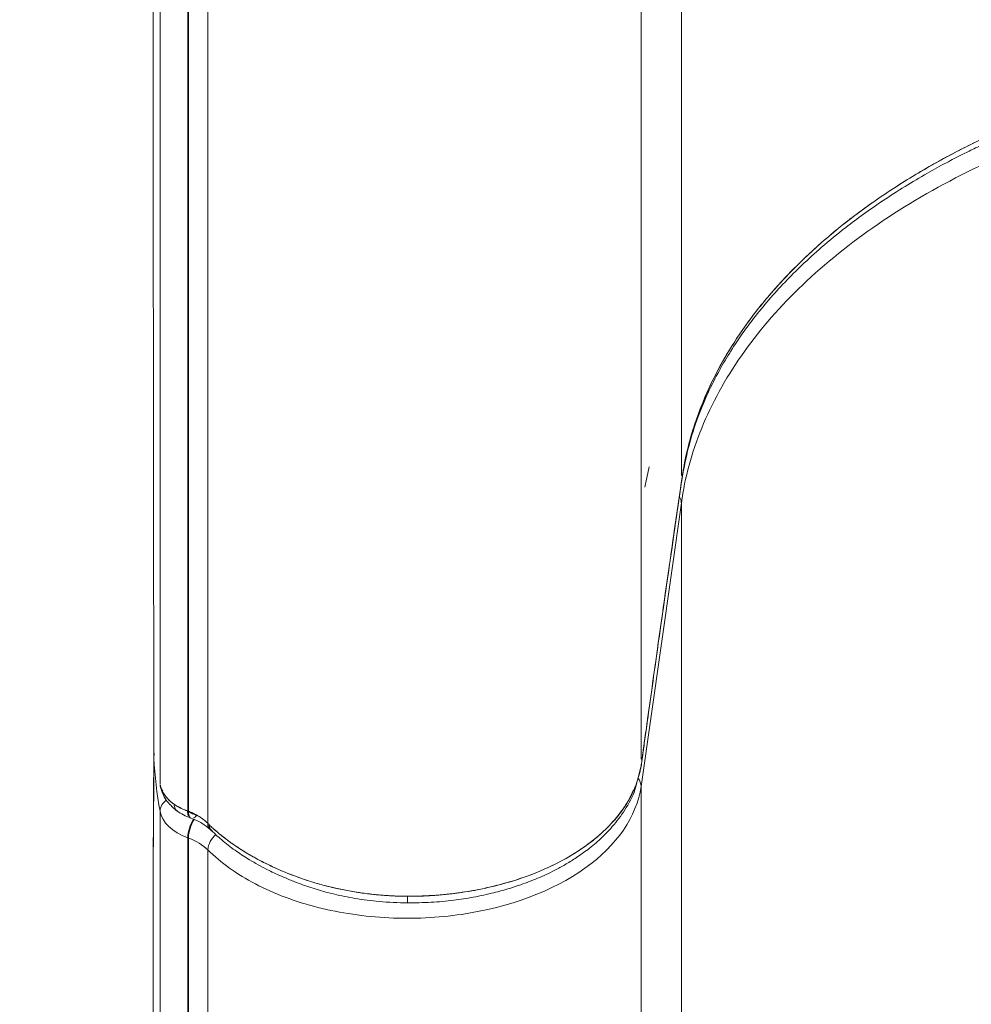
# Model space of a CAD drawing. Units: millimetres. Extents: x 126246 to 147463, y -7996 to 11166.
# Drawn here: x 135851 to 136016, y -2197 to -2026 of the extents above; entities that cross this region are included whole.
import ezdxf

# ---------------------------------------------------------------- set-up
doc = ezdxf.new("R2010")
doc.units = ezdxf.units.MM
doc.header["$LTSCALE"] = 30
doc.layers.add('InterSystem-dimension', color=7, linetype='Continuous', lineweight=5)
doc.layers.add('InterSystem-drawing', color=7, linetype='Continuous', lineweight=9)
doc.styles.add('arial', font='arial.ttf')
doc.dimstyles.new('IS_1-50(mm)', dxfattribs={"dimtxt": 100, "dimasz": 100, "dimexe": 10, "dimexo": 50, "dimgap": 10, "dimtad": 1, "dimdec": 0, "dimrnd": 10, "dimzin": 0, "dimtxsty": 'arial', "dimcen": 100, "dimclrd": 256, "dimclre": 256, "dimclrt": 256, "dimadec": 1, "dimazin": 0, "dimtfac": 1, "dimtdec": 0, "dimtmove": 0, "dimatfit": 3, "dimfxl": 1, "dimtolj": 1, "dimtzin": 0, "dimlwd": -1, "dimlwe": -1, "dimarcsym": 0})

# ---------------------------------------------------------------- blocks, each defined once
blk = doc.blocks.new('*D2')
at = {"layer": 'Defpoints', "color": 0, "transparency": 16777216}
for p in [(135888.83, 2373.98), (131295.43, -5437.95), (136184.82, -5437.95)]:
    blk.add_point(p, dxfattribs=at)
at = {"layer": 'InterSystem-dimension', "transparency": 16777216}
for p, q in [((135838.83, 2373.98), (131285.43, 2373.98)), ((131295.43, 2273.98), (131295.43, -5337.95)), ((136134.82, -5437.95), (131285.43, -5437.95))]:
    blk.add_line(p, q, dxfattribs=at)
for points in [[(131278.77, 2273.98), (131312.1, 2273.98), (131295.43, 2373.98)], [(131278.77, -5337.95), (131312.1, -5337.95), (131295.43, -5437.95)]]:
    blk.add_solid(points, dxfattribs=at)
at = {"layer": 'InterSystem-dimension', "transparency": 16777216, "insert": (131234.38, -1531.98), "char_height": 100, "attachment_point": 5, "rotation": 90, "style": 'arial'}
blk.add_mtext('\\A1;7810', dxfattribs=at)
blk = doc.blocks.new('*D3')
at = {"layer": 'Defpoints', "color": 0, "transparency": 16777216}
for p in [(133536.29, 45.51), (139101.11, -1097.1), (139101.11, -5925.87)]:
    blk.add_point(p, dxfattribs=at)
at = {"layer": 'InterSystem-dimension', "transparency": 16777216}
for p, q in [((133536.29, -4.49), (133536.29, -5935.87)), ((139101.11, -1147.1), (139101.11, -5935.87)), ((133636.29, -5925.87), (139001.11, -5925.87))]:
    blk.add_line(p, q, dxfattribs=at)
for points in [[(133636.29, -5909.2), (133636.29, -5942.53), (133536.29, -5925.87)], [(139001.11, -5909.2), (139001.11, -5942.53), (139101.11, -5925.87)]]:
    blk.add_solid(points, dxfattribs=at)
at = {"layer": 'InterSystem-dimension', "transparency": 16777216, "insert": (136318.7, -5864.81), "char_height": 100, "attachment_point": 5, "style": 'arial'}
blk.add_mtext('\\A1;5560', dxfattribs=at)
blk = doc.blocks.new('*D4')
at = {"layer": 'Defpoints', "color": 0, "transparency": 16777216}
for p in [(135541.29, 993.91), (141427.77, 993.91), (136214.18, -3437.04)]:
    blk.add_point(p, dxfattribs=at)
at = {"layer": 'InterSystem-dimension', "transparency": 16777216}
for p, q in [((135591.29, 993.91), (141437.77, 993.91)), ((141427.77, -3337.04), (141427.77, 893.91)), ((136264.18, -3437.04), (141437.77, -3437.04))]:
    blk.add_line(p, q, dxfattribs=at)
for points in [[(141411.1, 893.91), (141444.44, 893.91), (141427.77, 993.91)], [(141411.1, -3337.04), (141444.44, -3337.04), (141427.77, -3437.04)]]:
    blk.add_solid(points, dxfattribs=at)
at = {"layer": 'InterSystem-dimension', "transparency": 16777216, "insert": (141366.68, -1221.57), "char_height": 100, "attachment_point": 5, "rotation": 90, "style": 'arial'}
blk.add_mtext('\\A1;4430', dxfattribs=at)

msp = doc.modelspace()

# ---------------------------------------------------------------- linework, layer by layer
at = {"layer": 'InterSystem-drawing', "linetype": 'Continuous', "lineweight": 15}
for p, q in [((135965.49, -2104.86), (135965.49, -1725.61)), ((135879.92, -1783.8), (135879.92, -2163.05)), ((135883.29, -2165.09), (135883.29, -1785.84)), ((135875, -2063.58), (135875, -1968.77)), ((135879.8, -2163.01), (135879.8, -1973.38)), ((135873.79, -1983.5), (135873.79, -2050.11)), ((135873.79, -2050.11), (135873.89, -2153.05)), ((135875, -2158.4), (135875, -2063.58)), ((135959.9, -2103.38), (135959.17, -2106.91)), ((135965.58, -2105.64), (135965.56, -2105.74)), ((135965.56, -2105.73), (135965.58, -2105.64)), ((135965.63, -2105.16), (135965.58, -2105.64)), ((135965.58, -2105.64), (135965.63, -2105.16)), ((135958.49, -2158.82), (135965.49, -2109.61)), ((135965.49, -2488.86), (135965.49, -2109.61)), ((135873.96, -2153.05), (135873.91, -2153.95)), ((135957.93, -2157.49), (135958.45, -2155.51)), ((135875, -2158.49), (135875.15, -2159.01)), ((135875.05, -2158.61), (135875.11, -2159.06)), ((135875, -2163.14), (135875, -2352.77)), ((135880.08, -2163.21), (135881.34, -2163.81)), ((135881.15, -2164.03), (135881.34, -2163.81)), ((135883.7, -2166.3), (135883.97, -2166.57)), ((135884.04, -2166.55), (135883.74, -2166.27)), ((135879.8, -2167.75), (135879.92, -2167.8)), ((135879.8, -2357.38), (135879.8, -2167.75)), ((135879.92, -2167.8), (135879.92, -2547.05)), ((135883.29, -2549.09), (135883.29, -2169.84)), ((135873.8, -2174.56), (135873.8, -2175.53)), ((135873.79, -2175.53), (135873.79, -2244.49)), ((135917.94, -2178.7), (135917.95, -2178.35)), ((135917.95, -2178.35), (135917.95, -2177.89)), ((135917.93, -2179.04), (135917.94, -2178.94)), ((135917.93, -2179.04), (135917.93, -2179.04)), ((135917.94, -2178.94), (135917.94, -2178.7))]:
    msp.add_line(p, q, dxfattribs=at)
for centre, radius, start, end in [((135963.4, -2109.64), 2.08, 0.7796, 31.8609), ((135956.31, -2158.87), 2.19, 1.4856, 40.2173), ((135876.9, -2158.4), 1.91, 182.6934, 219.5236), ((135877.41, -2163.26), 2.42, 122.723, 177.1412), ((135886.45, -2168.03), 6.65, 148.1821, 177.6387), ((135886.47, -2168.04), 6.55, 147.9613, 177.8737), ((135886.99, -2170.1), 3.71, 128.2271, 175.8745)]:
    msp.add_arc(centre, radius, start, end, dxfattribs=at)
for points, knots in [([(135958.49, -2154.07), (135958.49, -2150.12), (135958.49, -2146.17), (135958.49, -2138.27), (135958.49, -2134.32), (135958.49, -2122.47), (135958.49, -2114.56), (135958.49, -2090.86), (135958.49, -2075.06), (135958.49, -2027.65), (135958.49, -1996.05), (135958.49, -1901.23), (135958.49, -1838.03), (135958.49, -1774.82)], [0, 0, 0, 0, 0.03125, 0.03125, 0.0625, 0.0625, 0.125, 0.125, 0.25, 0.25, 0.5, 0.5, 1, 1, 1, 1]), ([(136071.96, -2030.98), (136064.97, -2031.89), (136058.15, -2033.14), (136048.18, -2035.52), (136044.89, -2036.39), (136040.03, -2037.83), (136038.42, -2038.33), (136035.25, -2039.37), (136033.68, -2039.91), (136025.95, -2042.69), (136020.11, -2045.2), (136011.84, -2049.39), (136009.17, -2050.85), (136004, -2053.93), (136001.49, -2055.54), (135994.35, -2060.52), (135990.07, -2064.04), (135984.33, -2069.62), (135982.53, -2071.53), (135979.18, -2075.44), (135977.61, -2077.46), (135973.33, -2083.6), (135971.03, -2087.79), (135967.51, -2096.34), (135966.29, -2100.69), (135965.63, -2105.16)], [0, 0, 0, 0, 0.125, 0.125, 0.1875, 0.1875, 0.21875, 0.21875, 0.25, 0.25, 0.375, 0.375, 0.4375, 0.4375, 0.5, 0.5, 0.625, 0.625, 0.6875, 0.6875, 0.75, 0.75, 0.875, 0.875, 1, 1, 1, 1]), ([(135965.63, -2105.16), (135965.65, -2105.02), (135965.69, -2104.74), (135965.78, -2104.18), (135965.95, -2103.21), (135966.33, -2101.28), (135967, -2098.55), (135968.01, -2095.29), (135969.6, -2091.06), (135972.14, -2085.75), (135975.98, -2079.56), (135980.67, -2073.52), (135986.05, -2067.78), (135992.16, -2062.32), (135997.13, -2058.56), (136000.45, -2056.28), (136001.86, -2055.33), (136003.31, -2054.4), (136004.77, -2053.48), (136006.27, -2052.57), (136007.79, -2051.68), (136009.33, -2050.8), (136010.9, -2049.93), (136012.49, -2049.08), (136014.11, -2048.24), (136015.75, -2047.41), (136017.41, -2046.6), (136019.09, -2045.81), (136020.8, -2045.03), (136022.54, -2044.27), (136024.29, -2043.52), (136026.06, -2042.79), (136027.86, -2042.07), (136029.68, -2041.37), (136031.52, -2040.69), (136033.38, -2040.02), (136035.25, -2039.38), (136037.15, -2038.75), (136039.07, -2038.13), (136041, -2037.54), (136042.96, -2036.97), (136044.93, -2036.41), (136046.92, -2035.87), (136048.92, -2035.35), (136050.95, -2034.85), (136052.98, -2034.37), (136055.04, -2033.91), (136057.11, -2033.47), (136059.19, -2033.05), (136061.29, -2032.66), (136063.4, -2032.28), (136065.52, -2031.92), (136067.65, -2031.58), (136069.8, -2031.27), (136071.24, -2031.08), (136071.96, -2030.98)], [0, 0, 0, 0, 0.003938, 0.007876, 0.015739, 0.031431, 0.062699, 0.093565, 0.124946, 0.185254, 0.249666, 0.31192, 0.374289, 0.436768, 0.499351, 0.511475, 0.523619, 0.535784, 0.54797, 0.560176, 0.572402, 0.584649, 0.596917, 0.609204, 0.621512, 0.633841, 0.646189, 0.658558, 0.670947, 0.683356, 0.695785, 0.708234, 0.720703, 0.733192, 0.7457, 0.758229, 0.770778, 0.783346, 0.795934, 0.808542, 0.821169, 0.833817, 0.846483, 0.85917, 0.871875, 0.884601, 0.897346, 0.91011, 0.922893, 0.935696, 0.948519, 0.96136, 0.974221, 0.987101, 1, 1, 1, 1]), ([(135965.56, -2105.73), (135965.91, -2103.76), (135966.58, -2100.03), (135968.27, -2094.82), (135970.19, -2090.26), (135972.21, -2086.34), (135974.2, -2083.02), (135976.11, -2080.19), (135978.21, -2077.35), (135980.63, -2074.4), (135983.43, -2071.31), (135986.48, -2068.27), (135989.96, -2065.1), (135993.55, -2062.16), (135997.14, -2059.47), (136000.56, -2057.1), (136004.26, -2054.72), (136007.95, -2052.53), (136011.27, -2050.7), (136013.97, -2049.3), (136016, -2048.3), (136017.29, -2047.68), (136018.17, -2047.27), (136018.99, -2046.88), (136020.15, -2046.35), (136021.91, -2045.57), (136024.37, -2044.52), (136027.67, -2043.19), (136031.7, -2041.67), (136036.51, -2040.01), (136042.12, -2038.27), (136048.56, -2036.51), (136055.85, -2034.82), (136063.65, -2033.29), (136069.1, -2032.53), (136071.77, -2032.16)], [0, 0, 0, 0, 0.056576, 0.107122, 0.151935, 0.191165, 0.224866, 0.253107, 0.279046, 0.314159, 0.347805, 0.380364, 0.416252, 0.457061, 0.485135, 0.515251, 0.547399, 0.578806, 0.604792, 0.625339, 0.640485, 0.650247, 0.653904, 0.659813, 0.668218, 0.679121, 0.697552, 0.720453, 0.74787, 0.779903, 0.816525, 0.857455, 0.902656, 0.952237, 1, 1, 1, 1]), ([(135965.49, -2109.61), (135966.11, -2105.23), (135967.29, -2100.9), (135970.76, -2092.38), (135973.08, -2088.15), (135978.73, -2080.04), (135982.04, -2076.16), (135989.66, -2068.74), (135994, -2065.18), (136003.5, -2058.55), (136008.62, -2055.5), (136019.62, -2049.92), (136025.52, -2047.38), (136044.15, -2040.66), (136057.42, -2037.48), (136071.53, -2035.6)], [0, 0, 0, 0, 0.125, 0.125, 0.25, 0.25, 0.375, 0.375, 0.5, 0.5, 0.625, 0.625, 0.75, 0.75, 1, 1, 1, 1]), ([(135958.54, -2155.1), (135958.73, -2153.7), (135959.19, -2150.41), (135959.94, -2145.04), (135960.83, -2138.66), (135961.84, -2131.52), (135962.97, -2123.62), (135964.22, -2114.94), (135965.1, -2108.89), (135965.56, -2105.73)], [0, 0, 0, 0, 0.084766, 0.198538, 0.32781, 0.472594, 0.632898, 0.808702, 1, 1, 1, 1]), ([(135965.63, -2105.16), (135964.41, -2113.47), (135963.22, -2121.75), (135961.45, -2134.17), (135960.87, -2138.31), (135960, -2144.51), (135959.71, -2146.58), (135959.13, -2150.72), (135958.85, -2152.79), (135958.56, -2154.89)], [0, 0, 0, 0, 0.5, 0.5, 0.75, 0.75, 0.875, 0.875, 1, 1, 1, 1]), ([(135958.56, -2154.89), (135958.62, -2154.44), (135958.75, -2153.49), (135958.96, -2152), (135959.18, -2150.37), (135959.38, -2148.92), (135959.61, -2147.29), (135959.9, -2145.23), (135960.29, -2142.45), (135960.73, -2139.34), (135961.16, -2136.24), (135961.6, -2133.14), (135962.31, -2128.15), (135963.27, -2121.44), (135964.46, -2113.16), (135965.25, -2107.77), (135965.63, -2105.16)], [0, 0, 0, 0, 0.02681, 0.05658, 0.08931, 0.125002, 0.144135, 0.187502, 0.250002, 0.312415, 0.374887, 0.437417, 0.500001, 0.675836, 0.842526, 1, 1, 1, 1]), ([(135873.89, -2153.05), (135873.89, -2154.24), (135873.89, -2156.62), (135873.87, -2159.77), (135873.86, -2162.39), (135873.85, -2164.51), (135873.83, -2166.7), (135873.82, -2169.36), (135873.8, -2172.1), (135873.8, -2173.83), (135873.79, -2174.56)], [0, 0, 0, 0, 0.147959, 0.296623, 0.416214, 0.5068, 0.60033, 0.726465, 0.885529, 1, 1, 1, 1]), ([(135873.91, -2153.95), (135873.91, -2156.37), (135873.89, -2161.2), (135873.84, -2167.55), (135873.8, -2172.04), (135873.8, -2174.09), (135873.8, -2174.56)], [0, 0, 0, 0, 0.303471, 0.606934, 0.910275, 1, 1, 1, 1]), ([(135917.95, -2177.89), (135918.16, -2177.89), (135918.58, -2177.89), (135919.23, -2177.88), (135919.89, -2177.87), (135920.56, -2177.85), (135921.25, -2177.82), (135921.96, -2177.78), (135922.69, -2177.73), (135923.42, -2177.68), (135924.18, -2177.61), (135924.94, -2177.53), (135925.72, -2177.44), (135926.89, -2177.29), (135928.55, -2177.05), (135930.73, -2176.64), (135932.83, -2176.17), (135936.67, -2175.17), (135942.21, -2173.2), (135947.69, -2170.14), (135951.34, -2167.28), (135953.24, -2165.41), (135954.51, -2163.92), (135955.27, -2162.91), (135955.83, -2162.06), (135956.23, -2161.42), (135956.61, -2160.75), (135956.96, -2160.06), (135957.29, -2159.36), (135957.59, -2158.64), (135957.85, -2157.91), (135958.08, -2157.17), (135958.28, -2156.41), (135958.44, -2155.65), (135958.52, -2155.14), (135958.56, -2154.89)], [0, 0, 0, 0, 0.010354, 0.020995, 0.031921, 0.04313, 0.05462, 0.066387, 0.078431, 0.090747, 0.103332, 0.116182, 0.129294, 0.142664, 0.175142, 0.214269, 0.255622, 0.285871, 0.420976, 0.570809, 0.65013, 0.71374, 0.748328, 0.785062, 0.803188, 0.821719, 0.840616, 0.859836, 0.879338, 0.899079, 0.91902, 0.939119, 0.959341, 0.979648, 1, 1, 1, 1]), ([(135958.44, -2155.56), (135958.42, -2155.65), (135958.4, -2155.75), (135958.34, -2155.84), (135958.33, -2155.85)], [0, 0, 0, 0, 0.853654, 1, 1, 1, 1]), ([(135958.47, -2155.51), (135958.47, -2155.5), (135958.57, -2155.3), (135958.56, -2155.09), (135958.56, -2154.89)], [0, 0, 0, 0, 0.082897, 1, 1, 1, 1]), ([(135958.56, -2154.89), (135958.56, -2155.04), (135958.57, -2155.23), (135958.5, -2155.4), (135958.49, -2155.42)], [0, 0, 0, 0, 0.849372, 1, 1, 1, 1]), ([(135877.43, -2161.91), (135877.36, -2161.87), (135877.22, -2161.77), (135877.03, -2161.63), (135876.86, -2161.48), (135876.69, -2161.34), (135876.54, -2161.2), (135876.4, -2161.05), (135876.27, -2160.9), (135876.14, -2160.76), (135876.02, -2160.61), (135875.91, -2160.47), (135875.76, -2160.25), (135875.58, -2159.98), (135875.38, -2159.63), (135875.22, -2159.26), (135875.08, -2158.88), (135875.03, -2158.62), (135875, -2158.49)], [0, 0, 0, 0, 0.0504843, 0.0994576, 0.1471007, 0.193588, 0.2390867, 0.2837559, 0.3277457, 0.3711975, 0.4142432, 0.4570057, 0.4995996, 0.5963441, 0.6935975, 0.7924582, 0.8941489, 1, 1, 1, 1]), ([(135875, -2158.49), (135875.01, -2158.54), (135875.03, -2158.65), (135875.07, -2158.81), (135875.12, -2158.97), (135875.17, -2159.12), (135875.23, -2159.27), (135875.34, -2159.53), (135875.52, -2159.88), (135875.8, -2160.33), (135876.13, -2160.75), (135876.47, -2161.12), (135876.8, -2161.43), (135877.1, -2161.68), (135877.32, -2161.84), (135877.43, -2161.91)], [0, 0, 0, 0, 0.042604, 0.084922, 0.126895, 0.168463, 0.209569, 0.25016, 0.377984, 0.500492, 0.629084, 0.750401, 0.837809, 0.92105, 1, 1, 1, 1]), ([(135875.09, -2158.99), (135875.23, -2159.44), (135875.47, -2160.29), (135876.37, -2161.74), (135877.36, -2162.58), (135877.98, -2163.12)], [0, 0, 0, 0, 0.303631, 0.560347, 1, 1, 1, 1]), ([(135875.22, -2159.28), (135875.23, -2159.3), (135875.26, -2159.42), (135875.38, -2159.52), (135875.49, -2159.6)], [0, 0, 0, 0, 0.106924, 1, 1, 1, 1]), ([(135883.29, -2169.84), (135885.52, -2172.05), (135888.34, -2174.07), (135894.78, -2177.44), (135898.48, -2178.83), (135906.29, -2180.81), (135910.51, -2181.43), (135918.93, -2181.84), (135923.24, -2181.63), (135935.59, -2179.82), (135943.2, -2176.98), (135954.31, -2169.05), (135957.75, -2164.04), (135958.49, -2158.82)], [0, 0, 0, 0, 0.125, 0.125, 0.25, 0.25, 0.375, 0.375, 0.5, 0.5, 0.75, 0.75, 1, 1, 1, 1]), ([(135917.93, -2179.04), (135919.31, -2179.02), (135922, -2179), (135925.83, -2178.61), (135929.48, -2178.06), (135932.72, -2177.36), (135935.46, -2176.6), (135937.48, -2175.94), (135939.09, -2175.35), (135940.55, -2174.76), (135942.05, -2174.1), (135943.64, -2173.32), (135945.33, -2172.4), (135947.17, -2171.28), (135949.18, -2169.87), (135951.39, -2168.05), (135953.7, -2165.71), (135955.83, -2162.8), (135957.28, -2160.21), (135957.67, -2158.56), (135957.77, -2158.13)], [0, 0, 0, 0, 0.074309, 0.145787, 0.208802, 0.277307, 0.331097, 0.370382, 0.400316, 0.431451, 0.464123, 0.498249, 0.539757, 0.583145, 0.634907, 0.698966, 0.775643, 0.863978, 0.96486, 1, 1, 1, 1]), ([(135957.11, -2159.55), (135956.91, -2160.05), (135956.27, -2161.56), (135954.57, -2163.94), (135952.09, -2166.64), (135949.05, -2169.12), (135945.55, -2171.36), (135941.62, -2173.31), (135937.34, -2174.95), (135932.75, -2176.25), (135927.95, -2177.19), (135922.99, -2177.79), (135919.63, -2177.86), (135917.95, -2177.89)], [0, 0, 0, 0, 0.047041, 0.1419655, 0.2376135, 0.3328805, 0.4278818, 0.5235649, 0.6187039, 0.7138695, 0.8095053, 0.9045809, 1, 1, 1, 1]), ([(135958.49, -2538.07), (135958.49, -2534.12), (135958.49, -2530.17), (135958.49, -2522.27), (135958.49, -2518.32), (135958.49, -2506.47), (135958.49, -2498.56), (135958.49, -2474.86), (135958.49, -2459.06), (135958.49, -2411.65), (135958.49, -2380.05), (135958.49, -2285.23), (135958.49, -2222.03), (135958.49, -2158.82)], [0, 0, 0, 0, 0.03125, 0.03125, 0.0625, 0.0625, 0.125, 0.125, 0.25, 0.25, 0.5, 0.5, 1, 1, 1, 1]), ([(135877.43, -2161.91), (135877.46, -2162.2), (135877.52, -2162.72), (135877.84, -2162.96), (135877.98, -2163.07)], [0, 0, 0, 0, 0.567739, 1, 1, 1, 1]), ([(135879.77, -2163.09), (135879.71, -2163.07), (135879.57, -2163.02), (135879.36, -2162.94), (135879.1, -2162.83), (135878.82, -2162.7), (135878.57, -2162.58), (135878.28, -2162.43), (135877.95, -2162.25), (135877.64, -2162.06), (135877.47, -2161.94), (135877.43, -2161.91)], [0, 0, 0, 0, 0.069636, 0.155582, 0.24999, 0.374875, 0.499994, 0.562612, 0.749986, 0.937401, 1, 1, 1, 1]), ([(135877.96, -2163.08), (135877.91, -2163.05), (135877.76, -2162.95), (135877.52, -2162.6), (135877.46, -2162.18), (135877.43, -2161.91)], [0, 0, 0, 0, 0.158087, 0.452299, 1, 1, 1, 1]), ([(135877.43, -2161.91), (135877.5, -2161.96), (135877.63, -2162.05), (135877.83, -2162.18), (135878.01, -2162.28), (135878.16, -2162.37), (135878.28, -2162.43), (135878.38, -2162.49), (135878.46, -2162.52), (135878.5, -2162.55), (135878.62, -2162.6), (135878.82, -2162.7), (135879.13, -2162.84), (135879.44, -2162.97), (135879.66, -2163.05), (135879.77, -2163.09)], [0, 0, 0, 0, 0.105141, 0.197843, 0.278119, 0.345989, 0.401476, 0.444604, 0.475396, 0.493867, 0.50003, 0.625175, 0.750026, 0.874929, 1, 1, 1, 1]), ([(135877.96, -2163.1), (135878.32, -2163.33), (135879.03, -2163.79), (135879.87, -2164.13), (135880.29, -2164.29)], [0, 0, 0, 0, 0.5037665, 1, 1, 1, 1]), ([(135879.94, -2163.92), (135879.93, -2163.9), (135879.79, -2163.75), (135879.78, -2163.4), (135879.77, -2163.09)], [0, 0, 0, 0, 0.126367, 1, 1, 1, 1]), ([(135879.79, -2163.1), (135879.79, -2163.37), (135879.83, -2163.63), (135879.98, -2164.05), (135880.09, -2164.2), (135880.24, -2164.27)], [0, 0, 0, 0, 0.5, 0.5, 1, 1, 1, 1]), ([(135879.89, -2163.13), (135880.07, -2163.25), (135880.49, -2163.51), (135881.01, -2163.72), (135881.31, -2163.84)], [0, 0, 0, 0, 0.414254, 1, 1, 1, 1]), ([(135879.9, -2163.14), (135879.93, -2163.41), (135879.98, -2163.95), (135880.2, -2164.32), (135880.38, -2164.31), (135880.4, -2164.31)], [0, 0, 0, 0, 0.47482, 0.94963, 1, 1, 1, 1]), ([(135883.27, -2165.22), (135882.85, -2164.79), (135882.34, -2164.39), (135881.48, -2163.86), (135881.18, -2163.7), (135880.71, -2163.47), (135880.55, -2163.4), (135880.31, -2163.29), (135880.23, -2163.26), (135880.11, -2163.21), (135880.07, -2163.2), (135879.99, -2163.17), (135879.95, -2163.15), (135879.9, -2163.14)], [0, 0, 0, 0, 0.5, 0.5, 0.75, 0.75, 0.875, 0.875, 0.9375, 0.9375, 0.96875, 0.96875, 1, 1, 1, 1]), ([(135880.4, -2164.32), (135880.38, -2164.32), (135880.28, -2164.3), (135880.15, -2164.16), (135879.95, -2163.83), (135879.92, -2163.41), (135879.9, -2163.14)], [0, 0, 0, 0, 0.054329, 0.303081, 0.546758, 1, 1, 1, 1]), ([(135883.27, -2165.22), (135883.23, -2165.17), (135883.13, -2165.08), (135882.97, -2164.93), (135882.79, -2164.77), (135882.48, -2164.52), (135882.14, -2164.28), (135881.71, -2164), (135881.34, -2163.79), (135880.91, -2163.56), (135880.49, -2163.37), (135880.16, -2163.23), (135879.95, -2163.15), (135879.9, -2163.14)], [0, 0, 0, 0, 0.0523967, 0.1114814, 0.1772898, 0.2498377, 0.4356877, 0.4996708, 0.6338299, 0.7498343, 0.8499179, 0.9624835, 1, 1, 1, 1]), ([(135880.36, -2164.32), (135881.04, -2164.6), (135882.38, -2165.15), (135883.26, -2165.92), (135883.7, -2166.3)], [0, 0, 0, 0, 0.501861, 1, 1, 1, 1]), ([(135881.24, -2163.99), (135881.1, -2164.13), (135880.96, -2164.26), (135880.83, -2164.29), (135880.83, -2164.3)], [0, 0, 0, 0, 0.93121, 1, 1, 1, 1]), ([(135883.27, -2165.22), (135883.31, -2165.49), (135883.38, -2165.92), (135883.7, -2166.33), (135883.93, -2166.48), (135884.04, -2166.55)], [0, 0, 0, 0, 0.479675, 0.737256, 1, 1, 1, 1]), ([(135883.53, -2165.49), (135883.51, -2165.47), (135883.47, -2165.42), (135883.4, -2165.35), (135883.34, -2165.28), (135883.3, -2165.24), (135883.27, -2165.22)], [0, 0, 0, 0, 0.237777, 0.5012883, 0.7090678, 1, 1, 1, 1]), ([(135883.49, -2166.02), (135883.49, -2166.02), (135883.3, -2165.84), (135883.29, -2165.53), (135883.27, -2165.22)], [0, 0, 0, 0, 0.009985, 1, 1, 1, 1]), ([(135883.27, -2165.22), (135883.3, -2165.24), (135883.34, -2165.28), (135883.4, -2165.35), (135883.47, -2165.42), (135883.51, -2165.47), (135883.53, -2165.49)], [0, 0, 0, 0, 0.290638, 0.498713, 0.762226, 1, 1, 1, 1]), ([(135883.53, -2165.49), (135883.56, -2165.74), (135883.6, -2166.16), (135883.85, -2166.39), (135883.95, -2166.49)], [0, 0, 0, 0, 0.587606, 1, 1, 1, 1]), ([(135917.95, -2177.89), (135917.74, -2177.89), (135917.3, -2177.88), (135916.6, -2177.87), (135915.85, -2177.84), (135915.04, -2177.81), (135914.17, -2177.75), (135913.25, -2177.68), (135912.27, -2177.59), (135911.23, -2177.48), (135910.15, -2177.34), (135909, -2177.17), (135907.4, -2176.89), (135905.36, -2176.48), (135903.44, -2176), (135901.86, -2175.55), (135900.3, -2175.06), (135898.31, -2174.36), (135896.11, -2173.48), (135893.98, -2172.52), (135892.25, -2171.64), (135890.95, -2170.93), (135889.57, -2170.12), (135888.1, -2169.18), (135886.68, -2168.15), (135885.69, -2167.38), (135884.9, -2166.73), (135884.18, -2166.1), (135883.74, -2165.69), (135883.53, -2165.49)], [0, 0, 0, 0, 0.015519, 0.032476, 0.050865, 0.070682, 0.091926, 0.114597, 0.138701, 0.164246, 0.191247, 0.219723, 0.2497, 0.312227, 0.374937, 0.398897, 0.437588, 0.499979, 0.562361, 0.624987, 0.687673, 0.722801, 0.750247, 0.824828, 0.874795, 0.908752, 0.940928, 0.971341, 1, 1, 1, 1]), ([(135883.95, -2166.49), (135883.85, -2166.39), (135883.6, -2166.16), (135883.56, -2165.74), (135883.53, -2165.49)], [0, 0, 0, 0, 0.414218, 1, 1, 1, 1]), ([(135883.53, -2165.49), (135883.65, -2165.6), (135883.88, -2165.83), (135884.25, -2166.16), (135884.63, -2166.49), (135885.02, -2166.83), (135885.43, -2167.17), (135885.85, -2167.5), (135886.28, -2167.84), (135886.73, -2168.18), (135887.19, -2168.52), (135888.25, -2169.27), (135890.01, -2170.41), (135892.58, -2171.84), (135895.35, -2173.17), (135897.9, -2174.21), (135900.05, -2174.98), (135901.6, -2175.47), (135903.38, -2175.98), (135905.41, -2176.49), (135907.48, -2176.91), (135909.12, -2177.19), (135910.42, -2177.37), (135911.7, -2177.53), (135912.98, -2177.66), (135914.25, -2177.76), (135915.5, -2177.83), (135916.73, -2177.88), (135917.55, -2177.88), (135917.95, -2177.89)], [0, 0, 0, 0, 0.015873, 0.031922, 0.048148, 0.06455, 0.081129, 0.097886, 0.114821, 0.131936, 0.149232, 0.166708, 0.248887, 0.333214, 0.414713, 0.500003, 0.550697, 0.592469, 0.625054, 0.691167, 0.750297, 0.782926, 0.815186, 0.847058, 0.878525, 0.909569, 0.940172, 0.970321, 1, 1, 1, 1]), ([(135883.93, -2166.5), (135884.59, -2167.12), (135885.92, -2168.39), (135888.18, -2170.06), (135890.7, -2171.7), (135893.28, -2173.13), (135895.64, -2174.25), (135897.6, -2175.08), (135899.66, -2175.88), (135902.26, -2176.75), (135905.42, -2177.6), (135909, -2178.33), (135913.24, -2178.9), (135916.3, -2179), (135917.93, -2179.05)], [0, 0, 0, 0, 0.085945, 0.175027, 0.252333, 0.348402, 0.424555, 0.465145, 0.519752, 0.600581, 0.678835, 0.771516, 0.878134, 1, 1, 1, 1]), ([(135917.95, -2177.89), (135917.95, -2178.16), (135917.94, -2178.58), (135917.94, -2178.89), (135917.93, -2179.04), (135917.93, -2179.03), (135917.93, -2179.03)], [0, 0, 0, 0, 0.4077262, 0.6268114, 0.8552047, 1, 1, 1, 1])]:
    msp.add_open_spline(points, degree=3, knots=knots, dxfattribs=at)
for points in [[(135873.91, -2153.95), (135874.09, -2157.02), (135874.45, -2160.08), (135875, -2163.14)], [(135875, -2163.14), (135875.34, -2165.04), (135877.14, -2166.77), (135879.8, -2167.75)], [(135879.92, -2167.8), (135881.29, -2168.3), (135882.45, -2169), (135883.29, -2169.84)]]:
    msp.add_open_spline(points, degree=3, dxfattribs=at)

# ---------------------------------------------------------------- dimensions: what is measured, and where the dimension line sits
at = {"layer": 'InterSystem-dimension'}
for base, p1, p2, picture, middle in [((131295.43, -5437.95), (135888.83, 2373.98), (136184.82, -5437.95), '*D2', (131234.38, -1531.98)), ((141427.77, 993.91), (136214.18, -3437.04), (135541.29, 993.91), '*D4', (141366.68, -1221.57))]:
    dim = msp.add_linear_dim(base=base, p1=p1, p2=p2, angle=90, dimstyle='IS_1-50(mm)', dxfattribs=at)
    dim.commit()
    dim.dimension.update_dxf_attribs({"geometry": picture, "text_midpoint": middle})
dim = msp.add_linear_dim(base=(139101.11, -5925.87), p1=(133536.29, 45.51), p2=(139101.11, -1097.1), dimstyle='IS_1-50(mm)', dxfattribs=at)
dim.commit()
dim.dimension.update_dxf_attribs({"geometry": '*D3', "text_midpoint": (136318.7, -5864.81)})

doc.saveas('drawing.dxf')
